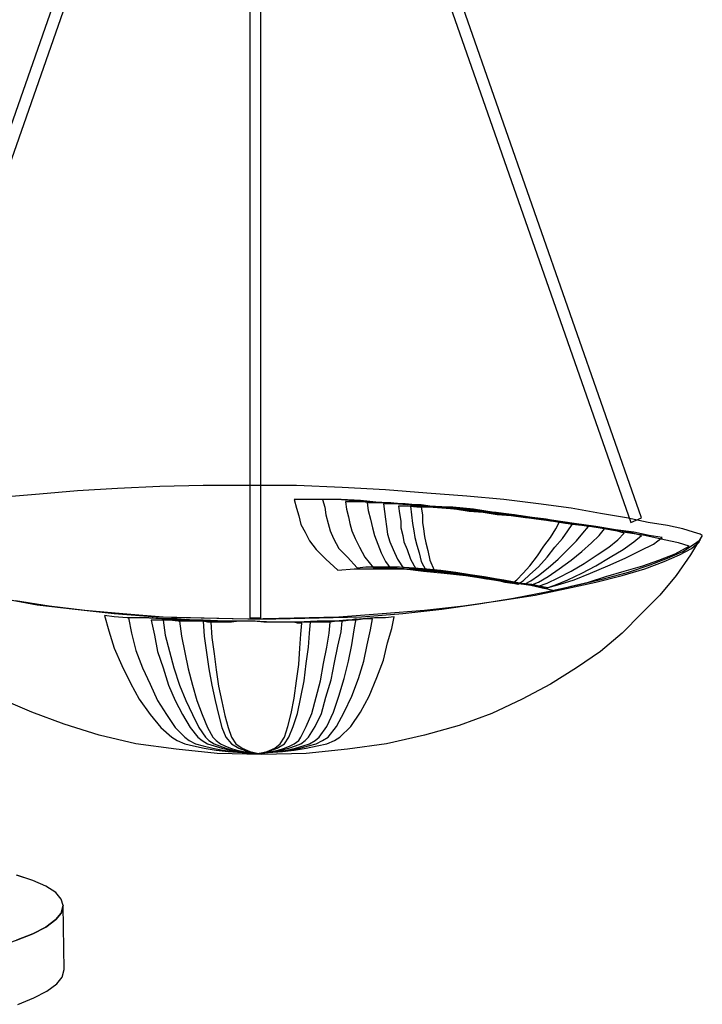
# Model space of a CAD drawing. Units: millimetres. Extents: x 31 to 147, y -8 to 88.
# Drawn here: x 130 to 131, y -2 to -1 of the extents above; entities that cross this region are included whole.
import ezdxf

# ---------------------------------------------------------------- set-up
doc = ezdxf.new("R2010")
doc.units = ezdxf.units.MM
doc.layers.add('CAR2', color=12, linetype='Continuous')

msp = doc.modelspace()

# ---------------------------------------------------------------- linework, layer by layer
at = {"layer": 'CAR2', "color": 8}
for points in [[(130.0935, -1.517), (130.0999, -1.5195), (130.4775, -0.4393), (130.4647, -0.4342), (130.087, -1.5144), (130.0935, -1.517), (130.0935, -1.517)], [(130.9875, -1.5234), (130.9939, -1.5208), (130.6137, -0.4342), (130.6008, -0.4393), (130.981, -1.526), (130.9875, -1.5234), (130.9875, -1.5234)], [(130.5366, -1.639), (130.543, -1.639), (130.543, -0.4778), (130.5302, -0.4778), (130.5302, -1.639), (130.5366, -1.639), (130.5366, -1.639)], [(130.5276, -1.6403), (130.5828, -1.639), (130.6355, -1.6377), (130.6869, -1.6339), (130.737, -1.63), (130.7832, -1.6249), (130.8269, -1.6184), (130.868, -1.612), (130.9052, -1.6043), (130.9399, -1.5966), (130.9708, -1.5889), (130.9977, -1.5812), (131.0208, -1.5722), (131.0388, -1.5645), (131.053, -1.5568), (131.062, -1.5491), (131.0658, -1.5414), (131.0632, -1.5401), (131.0555, -1.5375), (131.0427, -1.5337), (131.0247, -1.5298), (131.0016, -1.526), (130.9759, -1.5208), (130.9451, -1.5157), (130.9104, -1.5093), (130.8719, -1.5041), (130.8307, -1.499), (130.7871, -1.4951), (130.7396, -1.4913), (130.6907, -1.4874), (130.6394, -1.4849), (130.5854, -1.4823), (130.5302, -1.4823), (130.475, -1.4823), (130.4236, -1.4836), (130.3735, -1.4861), (130.326, -1.4887), (130.281, -1.4926), (130.2386, -1.4964)], [(130.5276, -1.6403), (130.5276, -1.6403), (130.5828, -1.639), (130.6355, -1.6377), (130.6869, -1.6339), (130.737, -1.63), (130.7832, -1.6249), (130.8269, -1.6184), (130.868, -1.612), (130.9052, -1.6043), (130.9399, -1.5966), (130.9708, -1.5889), (130.9977, -1.5812), (131.0208, -1.5722), (131.0388, -1.5645), (131.053, -1.5568), (131.062, -1.5491), (131.0658, -1.5414), (131.0658, -1.5414), (131.0632, -1.5401), (131.0555, -1.5375), (131.0427, -1.5337), (131.0247, -1.5298), (131.0016, -1.526), (130.9759, -1.5208), (130.9451, -1.5157), (130.9104, -1.5093), (130.8719, -1.5041), (130.8307, -1.499), (130.7871, -1.4951), (130.7396, -1.4913), (130.6907, -1.4874), (130.6394, -1.4849), (130.5854, -1.4823), (130.5302, -1.4823), (130.5302, -1.4823), (130.475, -1.4823), (130.4236, -1.4836), (130.3735, -1.4861), (130.326, -1.4887), (130.281, -1.4926), (130.2386, -1.4964)], [(131.0504, -1.5542), (131.0375, -1.5504), (131.0208, -1.5465), (130.9977, -1.5414), (130.972, -1.5375), (130.9425, -1.5324), (130.9104, -1.5272), (130.8757, -1.5221), (130.841, -1.5183), (130.8051, -1.5131), (130.7678, -1.5093), (130.7318, -1.5067), (130.6972, -1.5028), (130.6651, -1.5016), (130.6342, -1.499), (130.606, -1.499), (130.5828, -1.499), (130.5854, -1.5093), (130.588, -1.5183), (130.5906, -1.5285), (130.5957, -1.5375), (130.6008, -1.5478), (130.6085, -1.5581), (130.6201, -1.5696), (130.6342, -1.5825), (130.6535, -1.5812), (130.6728, -1.5812), (130.692, -1.5812), (130.7113, -1.5812), (130.7293, -1.5825), (130.7473, -1.5838), (130.7652, -1.585), (130.7832, -1.5876), (130.7999, -1.5902), (130.8153, -1.5915), (130.8307, -1.594), (130.8449, -1.5966), (130.8577, -1.5992), (130.8706, -1.6017), (130.8808, -1.6043), (130.8911, -1.6069), (130.9104, -1.6017), (130.9309, -1.5966), (130.9515, -1.5902), (130.9733, -1.5838), (130.9952, -1.5773), (131.0144, -1.5709), (131.0337, -1.5632), (131.0504, -1.5542), (131.0504, -1.5542)], [(131.0183, -1.5439), (131.0029, -1.5414), (130.9849, -1.5375), (130.963, -1.535), (130.9399, -1.5311), (130.9142, -1.5272), (130.8873, -1.5234), (130.859, -1.5208), (130.8307, -1.517), (130.8012, -1.5131), (130.7717, -1.5105), (130.7421, -1.5067), (130.7139, -1.5041), (130.6869, -1.5028), (130.6612, -1.5003), (130.6381, -1.499), (130.6162, -1.499), (130.6188, -1.508), (130.6201, -1.517), (130.6227, -1.5272), (130.6252, -1.5362), (130.6291, -1.5452), (130.6355, -1.5568), (130.6458, -1.5671), (130.6573, -1.5799), (130.6676, -1.5786), (130.6792, -1.5786), (130.6933, -1.5786), (130.7074, -1.5786), (130.7241, -1.5799), (130.7396, -1.5812), (130.7562, -1.5825), (130.7742, -1.585), (130.7909, -1.5876), (130.8076, -1.5902), (130.823, -1.5928), (130.8372, -1.5953), (130.8513, -1.5979), (130.8641, -1.5992), (130.8744, -1.6017), (130.8834, -1.603), (130.8975, -1.5992), (130.9142, -1.594), (130.9335, -1.5863), (130.9541, -1.5773), (130.9746, -1.5683), (130.9926, -1.5594), (131.008, -1.5517), (131.0183, -1.5439), (131.0183, -1.5439)], [(130.9939, -1.5414), (130.9836, -1.5388), (130.9708, -1.5362), (130.9528, -1.5337), (130.9335, -1.5311), (130.9117, -1.5272), (130.8873, -1.5234), (130.8616, -1.5208), (130.8346, -1.517), (130.8076, -1.5144), (130.7807, -1.5105), (130.7537, -1.508), (130.728, -1.5054), (130.7036, -1.5041), (130.6805, -1.5028), (130.6599, -1.5016), (130.6432, -1.5016), (130.6445, -1.5105), (130.6471, -1.5195), (130.6484, -1.5272), (130.6509, -1.5362), (130.6548, -1.5452), (130.6599, -1.5555), (130.6663, -1.5671), (130.6766, -1.5799), (130.6959, -1.5799), (130.7216, -1.5812), (130.7511, -1.5838), (130.7807, -1.5876), (130.8115, -1.5915), (130.8385, -1.5966), (130.8629, -1.6005), (130.8796, -1.6043), (130.8911, -1.6005), (130.9065, -1.594), (130.9232, -1.5863), (130.9399, -1.5773), (130.9566, -1.5671), (130.972, -1.5581), (130.9849, -1.5491), (130.9939, -1.5414), (130.9939, -1.5414)], [(130.9733, -1.5388), (130.9643, -1.5362), (130.9528, -1.5337), (130.9386, -1.5311), (130.9207, -1.5285), (130.9014, -1.526), (130.8808, -1.5221), (130.8577, -1.5195), (130.8346, -1.517), (130.8115, -1.5131), (130.7884, -1.5105), (130.7652, -1.508), (130.7421, -1.5067), (130.7216, -1.5054), (130.701, -1.5041), (130.6843, -1.5028), (130.6689, -1.5028), (130.6702, -1.5118), (130.6728, -1.5221), (130.6753, -1.5324), (130.6779, -1.5414), (130.6818, -1.5517), (130.6856, -1.5619), (130.6907, -1.5722), (130.6972, -1.5812), (130.7139, -1.5812), (130.7357, -1.5838), (130.7601, -1.5863), (130.7858, -1.5889), (130.8115, -1.5928), (130.8359, -1.5966), (130.8564, -1.5992), (130.8719, -1.6017), (130.8821, -1.5979), (130.895, -1.5915), (130.9104, -1.5838), (130.9258, -1.5748), (130.9412, -1.5645), (130.9553, -1.5555), (130.9656, -1.5465), (130.9733, -1.5388), (130.9733, -1.5388)], [(130.9502, -1.5337), (130.9425, -1.5324), (130.9322, -1.5311), (130.9194, -1.5285), (130.904, -1.5272), (130.8873, -1.5247), (130.8693, -1.5221), (130.85, -1.5195), (130.8307, -1.517), (130.8102, -1.5144), (130.7896, -1.5118), (130.7704, -1.5093), (130.7511, -1.508), (130.7331, -1.5054), (130.7164, -1.5054), (130.701, -1.5041), (130.6882, -1.5041), (130.6895, -1.5131), (130.6907, -1.5221), (130.692, -1.5311), (130.6933, -1.5401), (130.6959, -1.5491), (130.6997, -1.5581), (130.7049, -1.5696), (130.7126, -1.5812), (130.7267, -1.5812), (130.746, -1.5825), (130.7665, -1.5863), (130.7884, -1.5889), (130.8102, -1.5928), (130.832, -1.5953), (130.8487, -1.5979), (130.8629, -1.6005), (130.8719, -1.5966), (130.8834, -1.5902), (130.8963, -1.5812), (130.9104, -1.5709), (130.9232, -1.5606), (130.9348, -1.5504), (130.9438, -1.5414), (130.9502, -1.5337), (130.9502, -1.5337)], [(130.9309, -1.5311), (130.9232, -1.5298), (130.9117, -1.5285), (130.9001, -1.526), (130.886, -1.5247), (130.8719, -1.5221), (130.8564, -1.5208), (130.8397, -1.5183), (130.823, -1.517), (130.8063, -1.5144), (130.7896, -1.5131), (130.7729, -1.5105), (130.7575, -1.5093), (130.7421, -1.508), (130.728, -1.508), (130.7164, -1.5067), (130.7062, -1.5067), (130.7074, -1.5157), (130.7087, -1.5247), (130.7087, -1.5324), (130.7113, -1.5414), (130.7126, -1.5491), (130.7164, -1.5581), (130.7203, -1.5696), (130.7267, -1.5812), (130.7421, -1.5825), (130.7588, -1.585), (130.7768, -1.5876), (130.7948, -1.5902), (130.8128, -1.5928), (130.8295, -1.5953), (130.8436, -1.5979), (130.8552, -1.5992), (130.8629, -1.5953), (130.8719, -1.5889), (130.8834, -1.5799), (130.895, -1.5696), (130.9065, -1.5581), (130.9168, -1.5478), (130.9245, -1.5388), (130.9309, -1.5311), (130.9309, -1.5311)], [(130.9117, -1.5285), (130.8975, -1.526), (130.877, -1.5221), (130.8513, -1.5183), (130.8218, -1.5144), (130.7922, -1.5118), (130.764, -1.5093), (130.7396, -1.5067), (130.7203, -1.5067), (130.7216, -1.517), (130.7229, -1.5272), (130.7241, -1.5362), (130.7254, -1.5439), (130.728, -1.5529), (130.7306, -1.5619), (130.7331, -1.5722), (130.7383, -1.5825), (130.7498, -1.5825), (130.7627, -1.5838), (130.7781, -1.5863), (130.7935, -1.5889), (130.8089, -1.5915), (130.8243, -1.594), (130.8372, -1.5966), (130.8474, -1.5992), (130.8539, -1.5953), (130.8616, -1.5876), (130.8719, -1.5786), (130.8821, -1.5671), (130.8911, -1.5555), (130.9001, -1.5452), (130.9065, -1.5362), (130.9117, -1.5285), (130.9117, -1.5285)], [(130.8963, -1.526), (130.8834, -1.5234), (130.8654, -1.5208), (130.8436, -1.517), (130.8192, -1.5144), (130.7948, -1.5105), (130.7704, -1.508), (130.7498, -1.508), (130.7331, -1.508), (130.7344, -1.517), (130.7344, -1.526), (130.7357, -1.5337), (130.737, -1.5427), (130.7383, -1.5504), (130.7408, -1.5594), (130.7434, -1.5709), (130.7485, -1.5825), (130.7588, -1.5838), (130.7704, -1.585), (130.7819, -1.5876), (130.7961, -1.5902), (130.8089, -1.5915), (130.8218, -1.594), (130.832, -1.5966), (130.841, -1.5979), (130.8462, -1.594), (130.8539, -1.5863), (130.8616, -1.5773), (130.8706, -1.5658), (130.8783, -1.5542), (130.886, -1.5439), (130.8924, -1.5337), (130.8963, -1.526), (130.8963, -1.526)], [(130.561, -1.6403), (130.6124, -1.639), (130.6625, -1.6377), (130.7113, -1.6339), (130.7575, -1.6287), (130.8012, -1.6223), (130.8423, -1.6159), (130.8808, -1.6082), (130.9168, -1.6005), (130.9489, -1.5928), (130.9785, -1.585), (131.0042, -1.5761), (131.0247, -1.5683), (131.0427, -1.5606), (131.0542, -1.5529), (131.0632, -1.5465), (131.0658, -1.5414), (131.0517, -1.5645), (131.035, -1.5889), (131.0157, -1.612), (130.9939, -1.6339), (130.9708, -1.657), (130.9451, -1.6788), (130.9168, -1.6981), (130.886, -1.7173), (130.8526, -1.7353), (130.8166, -1.752), (130.7781, -1.7662), (130.737, -1.7777), (130.692, -1.788), (130.6458, -1.7944), (130.597, -1.7996), (130.5443, -1.8008), (130.4916, -1.7996), (130.4428, -1.7944), (130.3953, -1.788), (130.3516, -1.7777), (130.3105, -1.7649), (130.272, -1.7507), (130.236, -1.7353)], [(130.561, -1.6403), (130.561, -1.6403), (130.6124, -1.639), (130.6625, -1.6377), (130.7113, -1.6339), (130.7575, -1.6287), (130.8012, -1.6223), (130.8423, -1.6159), (130.8808, -1.6082), (130.9168, -1.6005), (130.9489, -1.5928), (130.9785, -1.585), (131.0042, -1.5761), (131.0247, -1.5683), (131.0427, -1.5606), (131.0542, -1.5529), (131.0632, -1.5465), (131.0658, -1.5414), (131.0658, -1.5414), (131.0517, -1.5645), (131.035, -1.5889), (131.0157, -1.612), (130.9939, -1.6339), (130.9708, -1.657), (130.9451, -1.6788), (130.9168, -1.6981), (130.886, -1.7173), (130.8526, -1.7353), (130.8166, -1.752), (130.7781, -1.7662), (130.737, -1.7777), (130.692, -1.788), (130.6458, -1.7944), (130.597, -1.7996), (130.5443, -1.8008), (130.5443, -1.8008), (130.4916, -1.7996), (130.4428, -1.7944), (130.3953, -1.788), (130.3516, -1.7777), (130.3105, -1.7649), (130.272, -1.7507), (130.236, -1.7353)], [(130.236, -1.6159), (130.2784, -1.6236), (130.3234, -1.6287), (130.3696, -1.6339), (130.4197, -1.6377), (130.4724, -1.639), (130.5276, -1.6403), (130.5276, -1.6403)], [(130.236, -1.6159), (130.2784, -1.6236), (130.3234, -1.6287), (130.3696, -1.6339), (130.4197, -1.6377), (130.4724, -1.639), (130.5276, -1.6403)], [(130.2527, -1.6184), (130.2926, -1.6249), (130.3349, -1.63), (130.3799, -1.6339), (130.4274, -1.6377), (130.4762, -1.639), (130.5276, -1.6403), (130.561, -1.6403), (130.561, -1.6403)], [(130.2527, -1.6184), (130.2926, -1.6249), (130.3349, -1.63), (130.3799, -1.6339), (130.4274, -1.6377), (130.4762, -1.639), (130.5276, -1.6403), (130.561, -1.6403)], [(130.5366, -1.7996), (130.552, -1.7983), (130.5687, -1.797), (130.5828, -1.7957), (130.597, -1.7931), (130.6098, -1.7906), (130.6214, -1.788), (130.6304, -1.7841), (130.6368, -1.7803), (130.6496, -1.7674), (130.6612, -1.7507), (130.6715, -1.7315), (130.6805, -1.7096), (130.6882, -1.6891), (130.6933, -1.6685), (130.6984, -1.6518), (130.701, -1.6377), (130.6907, -1.639), (130.6779, -1.639), (130.6638, -1.6403), (130.6484, -1.6416), (130.6304, -1.6428), (130.6098, -1.6428), (130.5867, -1.6441), (130.561, -1.6441), (130.5276, -1.6428), (130.5006, -1.6428), (130.475, -1.6416), (130.4493, -1.6416), (130.4261, -1.6403), (130.4043, -1.639), (130.385, -1.639), (130.3696, -1.6377), (130.3581, -1.6364), (130.3632, -1.6544), (130.3696, -1.675), (130.3786, -1.6955), (130.3889, -1.7161), (130.3992, -1.7353), (130.412, -1.7533), (130.4249, -1.7687), (130.4377, -1.7803), (130.4441, -1.7841), (130.4531, -1.788), (130.4634, -1.7906), (130.4762, -1.7931), (130.4904, -1.7957), (130.5045, -1.797), (130.5212, -1.7983), (130.5366, -1.7996), (130.5366, -1.7996)], [(130.5379, -1.7996), (130.5507, -1.7983), (130.5649, -1.797), (130.5777, -1.7957), (130.5893, -1.7931), (130.5995, -1.7906), (130.6085, -1.788), (130.6162, -1.7841), (130.6227, -1.7803), (130.6329, -1.7674), (130.6419, -1.7507), (130.6509, -1.7315), (130.6586, -1.7109), (130.6651, -1.6904), (130.6689, -1.6711), (130.6728, -1.6531), (130.6753, -1.6403), (130.6663, -1.6403), (130.6561, -1.6416), (130.6445, -1.6416), (130.6317, -1.6428), (130.6162, -1.6428), (130.5995, -1.6441), (130.579, -1.6441), (130.5572, -1.6441), (130.5302, -1.6428), (130.5071, -1.6428), (130.4852, -1.6428), (130.4634, -1.6416), (130.4441, -1.6403), (130.4261, -1.6403), (130.4107, -1.639), (130.3966, -1.639), (130.3863, -1.639), (130.3902, -1.657), (130.3953, -1.6775), (130.403, -1.6981), (130.412, -1.7173), (130.421, -1.7366), (130.4313, -1.7533), (130.4416, -1.7687), (130.4531, -1.7803), (130.4583, -1.7841), (130.466, -1.788), (130.475, -1.7906), (130.4865, -1.7931), (130.4981, -1.7957), (130.5109, -1.797), (130.5238, -1.7983), (130.5379, -1.7996), (130.5379, -1.7996)], [(130.5405, -1.7996), (130.552, -1.7983), (130.5636, -1.797), (130.5739, -1.7957), (130.5841, -1.7931), (130.5931, -1.7906), (130.6008, -1.788), (130.6073, -1.7841), (130.6124, -1.7803), (130.6214, -1.7674), (130.6291, -1.7507), (130.6355, -1.7315), (130.6419, -1.7109), (130.6471, -1.6904), (130.6509, -1.6711), (130.6535, -1.6531), (130.6561, -1.6403), (130.6496, -1.6416), (130.6406, -1.6428), (130.6317, -1.6428), (130.6201, -1.6441), (130.6073, -1.6441), (130.5931, -1.6441), (130.5764, -1.6441), (130.5572, -1.6441), (130.534, -1.6428), (130.5148, -1.6428), (130.4955, -1.6428), (130.4775, -1.6428), (130.4608, -1.6416), (130.4467, -1.6416), (130.4326, -1.6416), (130.4223, -1.6416), (130.4133, -1.6416), (130.4172, -1.6595), (130.421, -1.6788), (130.4274, -1.6981), (130.4338, -1.7186), (130.4416, -1.7366), (130.4505, -1.7533), (130.4595, -1.7687), (130.4685, -1.7803), (130.4737, -1.7841), (130.4801, -1.788), (130.4878, -1.7906), (130.4968, -1.7931), (130.5071, -1.7957), (130.5173, -1.797), (130.5289, -1.7983), (130.5405, -1.7996), (130.5405, -1.7996)], [(130.5392, -1.7996), (130.5495, -1.7983), (130.5584, -1.797), (130.5674, -1.7957), (130.5764, -1.7931), (130.5841, -1.7906), (130.5906, -1.788), (130.5957, -1.7841), (130.5995, -1.7803), (130.6073, -1.7674), (130.615, -1.752), (130.6201, -1.7328), (130.6265, -1.7122), (130.6304, -1.6917), (130.6342, -1.6724), (130.6381, -1.6557), (130.6394, -1.6428), (130.6329, -1.6428), (130.6252, -1.6441), (130.6175, -1.6441), (130.6073, -1.6441), (130.5957, -1.6441), (130.5841, -1.6441), (130.5687, -1.6441), (130.5533, -1.6441), (130.5328, -1.6428), (130.5161, -1.6428), (130.5006, -1.6428), (130.4852, -1.6428), (130.4711, -1.6428), (130.4583, -1.6428), (130.4454, -1.6428), (130.4351, -1.6416), (130.4274, -1.6416), (130.43, -1.6595), (130.4351, -1.6788), (130.4403, -1.6981), (130.4467, -1.7186), (130.4544, -1.7366), (130.4621, -1.7533), (130.4698, -1.7687), (130.4775, -1.7803), (130.4814, -1.7841), (130.4878, -1.788), (130.4942, -1.7906), (130.5019, -1.7931), (130.5096, -1.7957), (130.5199, -1.797), (130.5289, -1.7983), (130.5392, -1.7996), (130.5392, -1.7996)], [(130.5392, -1.7996), (130.5469, -1.7983), (130.5559, -1.797), (130.5636, -1.7957), (130.5713, -1.7931), (130.5777, -1.7906), (130.5828, -1.788), (130.588, -1.7841), (130.5906, -1.7803), (130.597, -1.7674), (130.6034, -1.752), (130.6085, -1.7328), (130.6137, -1.7135), (130.6175, -1.6929), (130.6214, -1.6737), (130.6239, -1.657), (130.6252, -1.6441), (130.6201, -1.6441), (130.6137, -1.6441), (130.606, -1.6441), (130.5983, -1.6441), (130.588, -1.6441), (130.5777, -1.6441), (130.5649, -1.6441), (130.552, -1.6441), (130.534, -1.6428), (130.5199, -1.6428), (130.5071, -1.6428), (130.4942, -1.6428), (130.4827, -1.6428), (130.4724, -1.6428), (130.4621, -1.6428), (130.4544, -1.6428), (130.4467, -1.6428), (130.4493, -1.6608), (130.4531, -1.6801), (130.457, -1.6994), (130.4621, -1.7186), (130.4672, -1.7366), (130.4737, -1.7533), (130.4801, -1.7687), (130.4865, -1.7803), (130.4904, -1.7841), (130.4955, -1.788), (130.5006, -1.7906), (130.5071, -1.7931), (130.5148, -1.7957), (130.5225, -1.797), (130.5315, -1.7983), (130.5392, -1.7996), (130.5392, -1.7996)], [(130.5392, -1.7996), (130.552, -1.797), (130.5623, -1.7931), (130.5713, -1.788), (130.5764, -1.7803), (130.5816, -1.7674), (130.5867, -1.752), (130.5906, -1.7328), (130.5944, -1.7135), (130.597, -1.6929), (130.5995, -1.6737), (130.6008, -1.657), (130.6021, -1.6441), (130.5983, -1.6441), (130.5931, -1.6441), (130.588, -1.6441), (130.5816, -1.6441), (130.5751, -1.6441), (130.5674, -1.6441), (130.5584, -1.6441), (130.5482, -1.6441), (130.5366, -1.6428), (130.5263, -1.6428), (130.5173, -1.6428), (130.5083, -1.6441), (130.5006, -1.6441), (130.4929, -1.6441), (130.4865, -1.6441), (130.4801, -1.6441), (130.475, -1.6428), (130.4762, -1.6608), (130.4788, -1.6801), (130.4814, -1.6994), (130.4852, -1.7186), (130.4891, -1.7366), (130.4929, -1.7533), (130.4968, -1.7687), (130.5019, -1.7803), (130.5083, -1.788), (130.5173, -1.7931), (130.5276, -1.797), (130.5392, -1.7996), (130.5392, -1.7996)], [(130.5405, -1.7996), (130.5507, -1.797), (130.5597, -1.7931), (130.5661, -1.788), (130.5713, -1.7803), (130.5751, -1.7674), (130.579, -1.752), (130.5828, -1.734), (130.5854, -1.7135), (130.588, -1.6942), (130.5893, -1.675), (130.5906, -1.6583), (130.5918, -1.6454), (130.5867, -1.6454), (130.5828, -1.6441), (130.5777, -1.6441), (130.5739, -1.6441), (130.5687, -1.6441), (130.5623, -1.6441), (130.5559, -1.6441), (130.5469, -1.6441), (130.5366, -1.6428), (130.5276, -1.6428), (130.5199, -1.6428), (130.5135, -1.6428), (130.5071, -1.6428), (130.5006, -1.6441), (130.4942, -1.6441), (130.4891, -1.6441), (130.4839, -1.6441), (130.4852, -1.6621), (130.4878, -1.6814), (130.4904, -1.7006), (130.4929, -1.7199), (130.4968, -1.7379), (130.5006, -1.7546), (130.5045, -1.7687), (130.5083, -1.7803), (130.5135, -1.788), (130.5212, -1.7931), (130.5302, -1.797), (130.5405, -1.7996), (130.5405, -1.7996)], [(129.8481, -2.0731), (129.8481, -2.0731), (129.8957, -2.0731), (129.9406, -2.0706), (129.9856, -2.068), (130.028, -2.0654), (130.0678, -2.0603), (130.1063, -2.0552), (130.141, -2.05), (130.1744, -2.0436), (130.2039, -2.0359), (130.2309, -2.0282), (130.254, -2.0205), (130.2733, -2.0128), (130.2887, -2.0051), (130.3003, -1.9961), (130.3067, -1.9884), (130.3093, -1.9794), (130.3093, -1.9794), (130.3067, -1.9717), (130.3003, -1.964), (130.2887, -1.9563), (130.2733, -1.9498), (130.2553, -1.9438)], [(130.254, -2.0205), (130.2733, -2.0128), (130.2887, -2.0051), (130.3003, -1.9961), (130.3067, -1.9884), (130.3093, -1.9794), (130.3067, -1.9717), (130.3003, -1.964), (130.2887, -1.9563), (130.2733, -1.9498), (130.254, -1.9434)], [(130.3093, -1.9794), (130.3067, -1.9884), (130.3003, -1.9961), (130.2887, -2.0051), (130.2733, -2.0128), (130.254, -2.0205)], [(130.3093, -1.9794), (130.3093, -1.9794), (130.3067, -1.9884), (130.3003, -1.9961), (130.2887, -2.0051), (130.2733, -2.0128), (130.254, -2.0205)], [(130.2553, -2.0963), (130.2746, -2.0886), (130.29, -2.0809), (130.3015, -2.0719), (130.308, -2.0642), (130.3105, -2.0552), (130.3093, -1.9794), (130.3093, -1.9794)], [(130.2553, -2.0963), (130.2746, -2.0886), (130.29, -2.0809), (130.3015, -2.0719), (130.308, -2.0642), (130.3105, -2.0552), (130.3093, -1.9794)]]:
    msp.add_lwpolyline(points, dxfattribs=at)

doc.saveas('drawing.dxf')
